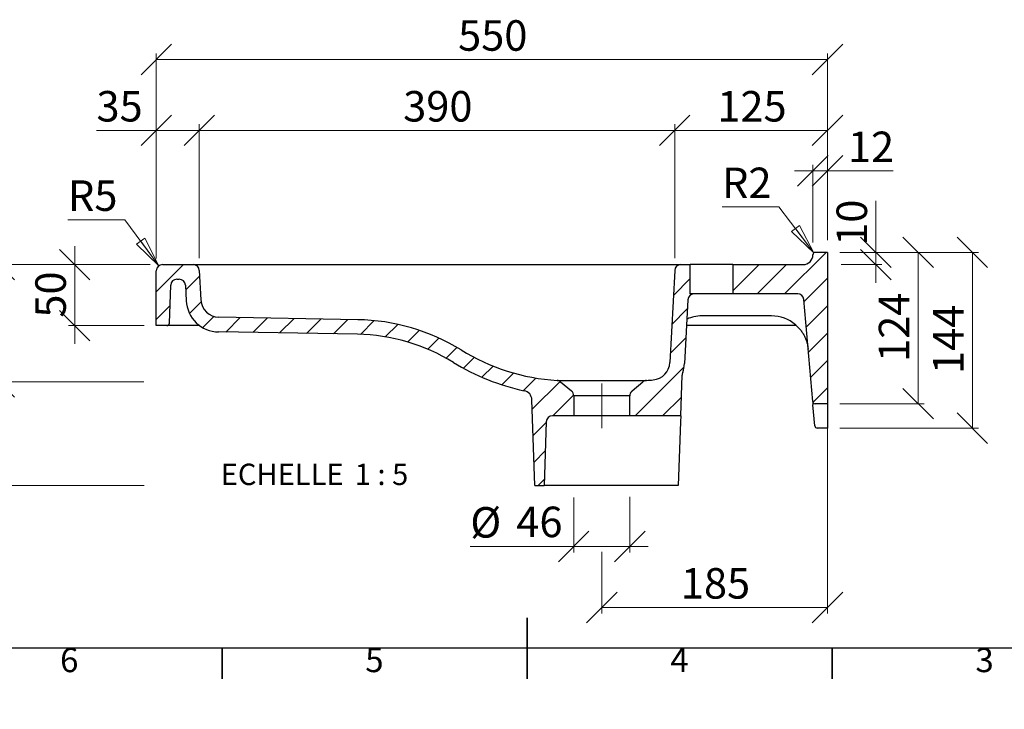
# Model space of a CAD drawing. Units: millimetres. Extents: x -197 to 415, y 0 to 292.
# Drawn here: x 127 to 288, y 0 to 113 of the extents above; entities that cross this region are included whole.
import ezdxf

# ---------------------------------------------------------------- set-up
doc = ezdxf.new("R2010")
doc.units = ezdxf.units.MM
doc.linetypes.add('CENTERX2', pattern=[20.319999999999997, 12.7, -2.54, 2.54, -2.54])
doc.styles.add('SLDTEXTSTYLE0', font='TXT', dxfattribs={"width": 0.75})
doc.styles.add('SLDTEXTSTYLE3', font='TXT', dxfattribs={"width": 0.65})
doc.dimstyles.new('SLDDIMSTYLE7', dxfattribs={"dimtxt": 5, "dimasz": 5, "dimexe": 0, "dimexo": 0.0625, "dimgap": 1.25, "dimtad": 1, "dimdec": 0, "dimlfac": 5, "dimrnd": 1e-09, "dimzin": 12, "dimdsep": 46, "dimtxsty": 'SLDTEXTSTYLE0', "dimblk1": 'OBLIQUE', "dimblk2": 'OBLIQUE', "dimsah": 1, "dimcen": 0.09, "dimadec": 0, "dimazin": 3, "dimtfac": 1, "dimtdec": 0, "dimtofl": 0, "dimtmove": 0, "dimatfit": 3, "dimldrblk": 'OBLIQUE', "dimfxl": 0, "dimfrac": 2, "dimtolj": 1, "dimtzin": 12, "dimarcsym": 0})
doc.dimstyles.new('SLDDIMSTYLE8', dxfattribs={"dimtxt": 5, "dimasz": 5, "dimexe": 0, "dimexo": 0.0625, "dimgap": 1.25, "dimtad": 1, "dimdec": 0, "dimlfac": 5, "dimrnd": 1e-09, "dimzin": 12, "dimdsep": 46, "dimtxsty": 'SLDTEXTSTYLE0', "dimblk1": 'OBLIQUE', "dimblk2": 'OBLIQUE', "dimsah": 1, "dimcen": 0.09, "dimadec": 0, "dimazin": 3, "dimtfac": 1, "dimtdec": 0, "dimtmove": 0, "dimatfit": 0, "dimldrblk": 'OBLIQUE', "dimfxl": 0, "dimfrac": 2, "dimtolj": 1, "dimtzin": 12, "dimarcsym": 0})
doc.dimstyles.new('SLDDIMSTYLE9', dxfattribs={"dimtxt": 5, "dimasz": 5, "dimexe": 0, "dimexo": 0.0625, "dimgap": 1.25, "dimtad": 0, "dimtih": 1, "dimtoh": 1, "dimdec": 0, "dimlfac": 5, "dimrnd": 1e-09, "dimzin": 12, "dimdsep": 46, "dimtxsty": 'SLDTEXTSTYLE0', "dimblk1": 'NONE', "dimblk2": 'NONE', "dimsah": 1, "dimcen": 0, "dimadec": 0, "dimazin": 3, "dimtfac": 1, "dimtdec": 0, "dimtofl": 0, "dimtmove": 0, "dimatfit": 3, "dimldrblk": 'NONE', "dimfxl": 0, "dimfrac": 2, "dimtolj": 1, "dimtzin": 12, "dimarcsym": 0})
pattern_1 = [(45, (0, 0), (-2.245064030267288, 2.245064030267288), [])]

# ---------------------------------------------------------------- blocks, each defined once
blk = doc.blocks.new('_Oblique')
at = {"color": 0, "linetype": 'ByBlock', "lineweight": -2}
blk.add_line((-0.5, -0.5), (0.5, 0.5), dxfattribs=at)
blk = doc.blocks.new('_D_29')
at = {"color": 7, "linetype": 'Continuous', "lineweight": 0}
for p, q in [((261.2222018097141, 74.88000123658466), (275.0676721589938, 74.88000123658466)), ((274.0676721589938, 74.88000123658466), (274.0676721589938, 50.08000123658462)), ((261.2222018097141, 50.08000123658462), (275.0676721589938, 50.08000123658462))]:
    blk.add_line(p, q, dxfattribs=at)
at = {"color": 7, "linetype": 'Continuous', "lineweight": 18, "xscale": 5, "yscale": 5}
for p, rotation in [((274.0676721589938, 74.88000123658466, 124.9999999999999), 90.0000000000004), ((274.0676721589938, 50.08000123658462, 124.9999999999999), 270.0000000000004)]:
    blk.add_blockref('_Oblique', p, dxfattribs=dict(at, rotation=rotation))
at = {"color": 7, "linetype": 'Continuous', "lineweight": 18, "insert": (267.622333110888, 56.93833482572117), "char_height": 5, "attachment_point": 1, "rotation": 90.00000000000041, "style": 'SLDTEXTSTYLE0'}
blk.add_mtext('124', dxfattribs=at)
blk = doc.blocks.new('_D_30')
at = {"color": 7, "linetype": 'Continuous', "lineweight": 0}
for p, q in [((261.2222018097141, 74.88000123658466), (283.9545074376614, 74.88000123658466)), ((282.9545074376614, 74.88000123658466), (282.9545074376614, 46.08000123658462)), ((261.2222018097141, 46.08000123658462), (283.9545074376614, 46.08000123658462))]:
    blk.add_line(p, q, dxfattribs=at)
at = {"color": 7, "linetype": 'Continuous', "lineweight": 18, "xscale": 5, "yscale": 5}
for p, rotation in [((282.9545074376614, 74.88000123658466, 124.9999999999999), 90.0000000000004), ((282.9545074376614, 46.08000123658462, 124.9999999999999), 270.0000000000004)]:
    blk.add_blockref('_Oblique', p, dxfattribs=dict(at, rotation=rotation))
at = {"color": 7, "linetype": 'Continuous', "lineweight": 18, "insert": (276.5091683895556, 54.93833482572121), "char_height": 5, "attachment_point": 1, "rotation": 90.00000000000041, "style": 'SLDTEXTSTYLE0'}
blk.add_mtext('144', dxfattribs=at)
blk = doc.blocks.new('_D_31')
at = {"color": 7, "linetype": 'Continuous', "lineweight": 0}
for p, q in [((267.1406099549534, 74.88000123658466), (267.1406099549534, 83.34611844171206)), ((261.2222018097141, 74.88000123658466), (268.1406099549534, 74.88000123658466)), ((267.1406099549534, 74.88000123658466), (267.1406099549534, 72.88000123658466)), ((261.437618463141, 72.88000123658466), (268.1406099549534, 72.88000123658466)), ((267.1406099549534, 72.88000123658466), (267.1406099549534, 69.88000123658465))]:
    blk.add_line(p, q, dxfattribs=at)
at = {"color": 7, "linetype": 'Continuous', "lineweight": 18, "xscale": 5, "yscale": 5}
for p, rotation in [((267.1406099549534, 74.88000123658466, 124.9999999999999), 270.0000000000004), ((267.1406099549534, 72.88000123658466, 124.9999999999999), 90.0000000000004)]:
    blk.add_blockref('_Oblique', p, dxfattribs=dict(at, rotation=rotation))
at = {"color": 7, "linetype": 'Continuous', "lineweight": 18, "insert": (260.6952709068476, 75.95722958345328), "char_height": 5, "attachment_point": 1, "rotation": 90.00000000000041, "style": 'SLDTEXTSTYLE0'}
blk.add_mtext('10', dxfattribs=at)
blk = doc.blocks.new('_D_32')
at = {"color": 7, "linetype": 'Continuous', "lineweight": 0}
for p, q in [((256.822201809714, 76.48000123658466), (256.822201809714, 89.23313855732864)), ((259.2222018097141, 76.88000123658466), (259.222201809714, 89.23313855732864)), ((256.822201809714, 88.23313855732864), (253.822201809714, 88.23313855732864)), ((256.822201809714, 88.23313855732864), (259.222201809714, 88.23313855732864)), ((259.222201809714, 88.23313855732864), (269.953435430455, 88.23313855732864))]:
    blk.add_line(p, q, dxfattribs=at)
at = {"color": 7, "linetype": 'Continuous', "lineweight": 18, "xscale": 5, "yscale": 5}
blk.add_blockref('_Oblique', (256.822201809714, 88.23313855732864, 124.9999999999999), dxfattribs=at)
at = {"color": 7, "linetype": 'Continuous', "lineweight": 18, "xscale": 5, "yscale": 5, "rotation": 180.0000000000005}
blk.add_blockref('_Oblique', (259.222201809714, 88.23313855732864, 124.9999999999999), dxfattribs=at)
at = {"color": 7, "linetype": 'Continuous', "lineweight": 18, "insert": (262.5645465721963, 94.67847760543445), "char_height": 5, "attachment_point": 1, "style": 'SLDTEXTSTYLE0'}
blk.add_mtext('12', dxfattribs=at)
blk = doc.blocks.new('_D_33')
at = {"color": 7, "linetype": 'Continuous', "lineweight": 0}
for p, q in [((234.1725368416743, 73.9323371928276), (234.1725368416743, 95.88000123658546)), ((259.2222018097141, 76.88000123658466), (259.222201809714, 95.88000123658551)), ((234.1725368416743, 94.88000123658546), (259.222201809714, 94.8800012365855))]:
    blk.add_line(p, q, dxfattribs=at)
at = {"color": 7, "linetype": 'Continuous', "lineweight": 18, "xscale": 5, "yscale": 5, "rotation": 180.0000000000005}
blk.add_blockref('_Oblique', (234.1725368416743, 94.88000123658546, 124.9999999999999), dxfattribs=at)
at = {"color": 7, "linetype": 'Continuous', "lineweight": 18, "xscale": 5, "yscale": 5}
blk.add_blockref('_Oblique', (259.222201809714, 94.8800012365855, 124.9999999999999), dxfattribs=at)
at = {"color": 7, "linetype": 'Continuous', "lineweight": 18, "insert": (241.1557029148307, 101.3253402846913), "char_height": 5, "attachment_point": 1, "style": 'SLDTEXTSTYLE0'}
blk.add_mtext('125', dxfattribs=at)
blk = doc.blocks.new('_D_34')
at = {"color": 7, "linetype": 'Continuous', "lineweight": 0}
for p, q in [((156.2718667777537, 73.9323371928276), (156.2718667777537, 95.88000123658637)), ((234.1725368416743, 73.9323371928276), (234.1725368416743, 95.88000123658637)), ((234.1725368416743, 94.88000123658637), (156.2718667777537, 94.88000123658637))]:
    blk.add_line(p, q, dxfattribs=at)
at = {"color": 7, "linetype": 'Continuous', "lineweight": 18, "xscale": 5, "yscale": 5, "rotation": 180.0000000000004}
blk.add_blockref('_Oblique', (156.2718667777537, 94.88000123658637, 124.9999999999999), dxfattribs=at)
at = {"color": 7, "linetype": 'Continuous', "lineweight": 18, "xscale": 5, "yscale": 5}
blk.add_blockref('_Oblique', (234.1725368416743, 94.88000123658637, 124.9999999999999), dxfattribs=at)
at = {"color": 7, "linetype": 'Continuous', "lineweight": 18, "insert": (189.6805353988507, 101.3253402846922), "char_height": 5, "attachment_point": 1, "style": 'SLDTEXTSTYLE0'}
blk.add_mtext('390', dxfattribs=at)
blk = doc.blocks.new('_D_35')
at = {"color": 7, "linetype": 'Continuous', "lineweight": 0}
for p, q in [((149.222201809714, 73.88000123658466), (149.222201809714, 95.88000123658725)), ((156.2718667777537, 73.9323371928276), (156.2718667777537, 95.88000123658725)), ((149.222201809714, 94.88000123658725), (139.4180976453037, 94.88000123658725)), ((156.2718667777537, 94.88000123658725), (149.222201809714, 94.88000123658725)), ((156.2718667777537, 94.88000123658725), (159.2718667777537, 94.88000123658725))]:
    blk.add_line(p, q, dxfattribs=at)
at = {"color": 7, "linetype": 'Continuous', "lineweight": 18, "xscale": 5, "yscale": 5}
blk.add_blockref('_Oblique', (149.222201809714, 94.88000123658725, 124.9999999999999), dxfattribs=at)
at = {"color": 7, "linetype": 'Continuous', "lineweight": 18, "xscale": 5, "yscale": 5, "rotation": 180.0000000000004}
blk.add_blockref('_Oblique', (156.2718667777537, 94.88000123658725, 124.9999999999999), dxfattribs=at)
at = {"color": 7, "linetype": 'Continuous', "lineweight": 18, "insert": (139.4180976453037, 101.325340284693), "char_height": 5, "attachment_point": 1, "style": 'SLDTEXTSTYLE0'}
blk.add_mtext('35', dxfattribs=at)
blk = doc.blocks.new('_D_36')
at = {"color": 7, "linetype": 'Continuous', "lineweight": 0}
for p, q in [((149.222201809714, 73.88000123658466), (149.2222018097139, 107.4818028481936)), ((259.2222018097141, 76.88000123658466), (259.222201809714, 107.4818028481938)), ((149.2222018097139, 106.4818028481936), (259.222201809714, 106.4818028481938))]:
    blk.add_line(p, q, dxfattribs=at)
at = {"color": 7, "linetype": 'Continuous', "lineweight": 18, "xscale": 5, "yscale": 5, "rotation": 180.0000000000005}
blk.add_blockref('_Oblique', (149.2222018097139, 106.4818028481936, 124.9999999999999), dxfattribs=at)
at = {"color": 7, "linetype": 'Continuous', "lineweight": 18, "xscale": 5, "yscale": 5}
blk.add_blockref('_Oblique', (259.222201809714, 106.4818028481938, 124.9999999999999), dxfattribs=at)
at = {"color": 7, "linetype": 'Continuous', "lineweight": 18, "insert": (198.6805353988506, 112.9271418962995), "char_height": 5, "attachment_point": 1, "style": 'SLDTEXTSTYLE0'}
blk.add_mtext('550', dxfattribs=at)
blk = doc.blocks.new('_D_37')
at = {"color": 7, "linetype": 'Continuous', "lineweight": 0}
for p, q in [((259.2222018097141, 47.81680929391488), (259.2222018097142, 15.69263149476144)), ((222.2222018097142, 25.79776969230242), (222.2222018097142, 15.69263149476136)), ((259.2222018097142, 16.69263149476144), (222.2222018097142, 16.69263149476136))]:
    blk.add_line(p, q, dxfattribs=at)
at = {"color": 7, "linetype": 'Continuous', "lineweight": 18, "xscale": 5, "yscale": 5, "rotation": 180.0000000000005}
blk.add_blockref('_Oblique', (222.2222018097142, 16.69263149476136, 124.9999999999999), dxfattribs=at)
at = {"color": 7, "linetype": 'Continuous', "lineweight": 18, "xscale": 5, "yscale": 5}
blk.add_blockref('_Oblique', (259.2222018097142, 16.69263149476144, 124.9999999999999), dxfattribs=at)
at = {"color": 7, "linetype": 'Continuous', "lineweight": 18, "insert": (235.1805353988508, 23.13797054286719), "char_height": 5, "attachment_point": 1, "style": 'SLDTEXTSTYLE0'}
blk.add_mtext('185', dxfattribs=at)
blk = doc.blocks.new('_D_38')
at = {"color": 7, "linetype": 'Continuous', "lineweight": 0}
for p, q in [((217.622201809714, 34.72059624302533), (217.622201809714, 25.69263149476139)), ((226.822201809714, 34.80217146936173), (226.822201809714, 25.69263149476139)), ((217.622201809714, 26.69263149476139), (200.679406874918, 26.69263149476139)), ((217.622201809714, 26.69263149476139), (226.822201809714, 26.69263149476139)), ((226.822201809714, 26.69263149476139), (229.822201809714, 26.69263149476139))]:
    blk.add_line(p, q, dxfattribs=at)
at = {"color": 7, "linetype": 'Continuous', "lineweight": 18, "xscale": 5, "yscale": 5}
blk.add_blockref('_Oblique', (217.622201809714, 26.69263149476139, 124.9999999999999), dxfattribs=at)
at = {"color": 7, "linetype": 'Continuous', "lineweight": 18, "xscale": 5, "yscale": 5, "rotation": 180.0000000000004}
blk.add_blockref('_Oblique', (226.822201809714, 26.69263149476139, 124.9999999999999), dxfattribs=at)
at = {"color": 7, "linetype": 'Continuous', "lineweight": 18, "char_height": 5, "attachment_point": 1, "style": 'SLDTEXTSTYLE0'}
for s, insert in [('%%c', (200.679406874918, 33.13797065928251)), ('46', (208.2200319293073, 33.2143594830823))]:
    blk.add_mtext(s, dxfattribs=dict(at, insert=insert))
blk = doc.blocks.new('_D_39')
at = {"color": 7, "linetype": 'Continuous', "lineweight": 0}
for p, q in [((148.2222018097142, 72.88000123658466), (122.4882265527258, 72.88000123658466)), ((123.4882265527258, 72.88000123658466), (123.4882265527258, 53.66665780187888)), ((147.1716475332053, 53.66665780187888), (122.4882265527258, 53.66665780187888))]:
    blk.add_line(p, q, dxfattribs=at)
at = {"color": 7, "linetype": 'Continuous', "lineweight": 18, "xscale": 5, "yscale": 5}
for p, rotation in [((123.4882265527258, 72.88000123658466, 124.9999999999999), 90.0000000000004), ((123.4882265527258, 53.66665780187888, 124.9999999999999), 270.0000000000004)]:
    blk.add_blockref('_Oblique', p, dxfattribs=dict(at, rotation=rotation))
at = {"color": 7, "linetype": 'Continuous', "lineweight": 18, "insert": (117.04288750462, 59.57888509010233), "char_height": 5, "attachment_point": 1, "rotation": 90.00000000000041, "style": 'SLDTEXTSTYLE0'}
blk.add_mtext('95', dxfattribs=at)
blk = doc.blocks.new('_D_40')
at = {"color": 7, "linetype": 'Continuous', "lineweight": 0}
for p, q in [((135.8455857461459, 72.88000123658466), (135.8455857461459, 75.88000123658466)), ((148.222201809714, 72.88000123658466), (134.8455857461458, 72.88000123658466)), ((135.8455857461459, 72.88000123658466), (135.8455857461459, 62.88000123658466)), ((147.222201809714, 62.88000123658466), (134.8455857461458, 62.88000123658466)), ((135.8455857461459, 62.88000123658466), (135.8455857461459, 59.88000123658465))]:
    blk.add_line(p, q, dxfattribs=at)
at = {"color": 7, "linetype": 'Continuous', "lineweight": 18, "xscale": 5, "yscale": 5}
for p, rotation in [((135.8455857461459, 72.88000123658466, 124.9999999999999), 270.0000000000004), ((135.8455857461459, 62.88000123658466, 124.9999999999999), 90.0000000000004)]:
    blk.add_blockref('_Oblique', p, dxfattribs=dict(at, rotation=rotation))
at = {"color": 7, "linetype": 'Continuous', "lineweight": 18, "insert": (129.4002466980401, 64.18555680745523), "char_height": 5, "attachment_point": 1, "rotation": 90.00000000000041, "style": 'SLDTEXTSTYLE0'}
blk.add_mtext('50', dxfattribs=at)
blk = doc.blocks.new('_D_41')
at = {"color": 7, "linetype": 'Continuous', "lineweight": 0}
blk.add_line((144.0718713153145, 80.23479063796431), (134.741315848752, 80.23479063796431), dxfattribs=at)
at = {"color": 7, "linetype": 'Continuous', "lineweight": 18, "insert": (134.741315848752, 86.6801296860701), "char_height": 5, "attachment_point": 1, "style": 'SLDTEXTSTYLE0'}
blk.add_mtext('R5', dxfattribs=at)
blk = doc.blocks.new('_None')
blk = doc.blocks.new('_D_42')
at = {"color": 7, "linetype": 'Continuous', "lineweight": 0}
for p, q in [((148.2222018097142, 72.88000123658466), (108.2222018097141, 72.88000123658466)), ((109.2222018097141, 72.88000123658466), (109.2222018097141, 36.69263149476051)), ((147.2282894535204, 36.69263149476051), (108.2222018097141, 36.69263149476051))]:
    blk.add_line(p, q, dxfattribs=at)
at = {"color": 7, "linetype": 'Continuous', "lineweight": 18, "xscale": 5, "yscale": 5}
for p, rotation in [((109.2222018097141, 72.88000123658466, 124.9999999999999), 90.0000000000004), ((109.2222018097141, 36.69263149476051, 124.9999999999999), 270.0000000000004)]:
    blk.add_blockref('_Oblique', p, dxfattribs=dict(at, rotation=rotation))
at = {"color": 7, "linetype": 'Continuous', "lineweight": 18, "insert": (102.7768627616083, 49.24464995480911), "char_height": 5, "attachment_point": 1, "rotation": 90.00000000000041, "style": 'SLDTEXTSTYLE0'}
blk.add_mtext('180', dxfattribs=at)
blk = doc.blocks.new('_D_43')
at = {"color": 7, "linetype": 'Continuous', "lineweight": 0}
blk.add_line((251.2612193530072, 82.33126672647684), (241.9306638864446, 82.33126672647684), dxfattribs=at)
at = {"color": 7, "linetype": 'Continuous', "lineweight": 18, "insert": (241.9306638864446, 88.77660577458263), "char_height": 5, "attachment_point": 1, "style": 'SLDTEXTSTYLE0'}
blk.add_mtext('R2', dxfattribs=at)
blk = doc.blocks.new('SW_NOTE_0_3')
at = {"color": 0, "linetype": 'Continuous', "lineweight": 0, "char_height": 3.5, "attachment_point": 2}
for s, insert, style in [('ECHELLE', (9.29687500000001, 4.511737089201877), 'SLDTEXTSTYLE0'), ('1 : 5', (25.57357469201088, 4.511737089201877), 'SLDTEXTSTYLE3')]:
    blk.add_mtext(s, dxfattribs=dict(at, insert=insert, style=style))
blk = doc.blocks.new('_Closed')
at = {"color": 0, "linetype": 'ByBlock', "lineweight": -2}
for p, q in [((-1, 0.166667), (0, 0)), ((-1, 0.166667), (-1, -0.166667)), ((0, 0), (-1, -0.166667)), ((0, 0), (-1, 0))]:
    blk.add_line(p, q, dxfattribs=at)

msp = doc.modelspace()

# ---------------------------------------------------------------- hatches: boundary and pattern name
at = {"linetype": 'Continuous', "lineweight": 18}
h = msp.add_hatch(dxfattribs=at)
h.set_pattern_fill('ANSI31', style=0)
h.set_pattern_definition(pattern_1)
edge = h.paths.add_edge_path(flags=0)
edge.add_line((259.2222018097141, 50.08000123658462), (259.2222018097141, 74.88000123658466))
edge.add_line((259.2222018097141, 74.88000123658466), (257.2222018097141, 74.88000123658466))
edge.add_arc((257.2222018097141, 74.48000123658466), 0.4, 90, 180)
edge.add_arc((255.2222018097141, 74.48000123658466), 1.6, 270, 360, ccw=False)
edge.add_line((255.2222018097141, 72.88000123658466), (243.7222018097141, 72.88000123658466))
edge.add_line((243.7222018097141, 72.88000123658466), (243.7222018097141, 68.08000123658465))
edge.add_line((243.7222018097141, 68.08000123658465), (254.33107469223, 68.08000123658465))
edge.add_arc((254.33107469223, 67.08000123658465), 1, 4.999999999999716, 89.9999999999992, ccw=False)
edge.add_line((255.3272693903217, 67.16715697933232), (256.7902564000843, 50.44513893948556))
edge.add_arc((257.1887342793211, 50.48000123658462), 0.4, 184.9999999999999, 270.0000000000008)
edge.add_line((257.1887342793211, 50.08000123658462), (259.2222018097141, 50.08000123658462))
h = msp.add_hatch(dxfattribs=at)
h.set_pattern_fill('ANSI31', style=0)
h.set_pattern_definition(pattern_1)
edge = h.paths.add_edge_path(flags=0)
edge.add_line((210.7869798977902, 50.70125508572107), (211.2761718131068, 36.69263149476051))
edge.add_line((211.2761718131068, 36.69263149476051), (212.7682318063213, 36.69263149476051))
edge.add_line((212.7682318063213, 36.69263149476051), (213.1326265263152, 47.12753099146301))
edge.add_arc((214.1320173533343, 47.09263149476051), 1, 89.9999999999992, 177.9999999999992, ccw=False)
edge.add_line((214.1320173533343, 48.09263149476051), (217.622201809714, 48.09263149476051))
edge.add_line((217.622201809714, 48.09263149476051), (217.622201809714, 51.39985446360414))
edge.add_arc((216.622201809714, 51.39985446360414), 1, 0, 49.99999999999919)
edge.add_line((217.2649894194006, 52.16589890672313), (215.476454614481, 53.66665780187888))
edge.add_arc((214.8336670047944, 52.90061335875991), 1, 50.00000000000018, 86.44873221638566)
edge.add_arc((217.0016243219739, 87.83340541824018), 33.99999999999999, 238.3503159151658, 266.44873221639637, ccw=False)
edge.add_arc((181.6394319388816, 30.46450984175846), 33.39194929517985, 58.35031591516579, 89.0000000000004)
edge.add_line((182.2222018097141, 63.85137338132313), (159.4691184796422, 64.24852992816652))
edge.add_arc((159.521475698954, 67.24807301363568), 3, 183.0000000000002, 269.0000000000009, ccw=False)
edge.add_line((156.5255870946903, 67.09106514490684), (156.2718667777537, 71.9323371928276))
edge.add_arc((155.2732372429991, 71.88000123658465), 1, 3.000000000000631, 90)
edge.add_line((155.2732372429991, 72.88000123658466), (150.222201809714, 72.88000123658466))
edge.add_arc((150.222201809714, 71.88000123658465), 1, 90, 180)
edge.add_line((149.222201809714, 71.88000123658465), (149.222201809714, 62.88000123658466))
edge.add_line((149.222201809714, 62.88000123658466), (150.9705284516539, 62.88000123658466))
edge.add_arc((150.9705284516539, 63.28000123658466), 0.4, 270.0000000000008, 357.9999999999998)
edge.add_line((151.3702847824616, 63.26604143790365), (151.588499757502, 69.51490073328716))
edge.add_arc((152.5878905845211, 69.48000123658466), 1, 89.9999999999992, 177.9999999999987, ccw=False)
edge.add_line((152.5878905845211, 70.48000123658466), (152.9957222828834, 70.48000123658466))
edge.add_arc((152.9957222828834, 69.48000123658466), 1, 2.9999999999990905, 89.9999999999992, ccw=False)
edge.add_line((153.994351817638, 69.5323371928276), (154.1288762112793, 66.96545884992378))
edge.add_arc((159.521475698954, 67.24807301363568), 5.4, 183.0000000000008, 269.0000000000013)
edge.add_line((159.4272327041927, 61.84889545979117), (182.1803160342646, 61.45173891294779))
edge.add_arc((181.6394319388816, 30.46450984175846), 30.99194929517984, 58.35031591516503, 88.99999999999972, ccw=False)
edge.add_arc((217.0016243219739, 87.83340541824018), 36.4, 238.3503159151666, 258.1340352518812)
edge.add_arc((209.1879545745596, 50.64541589099706), 1.6, 1.9999999999994884, 78.13403525188028, ccw=False)
h = msp.add_hatch(dxfattribs=at)
h.set_pattern_fill('ANSI31', style=0)
h.set_pattern_definition(pattern_1)
edge = h.paths.add_edge_path(flags=0)
edge.add_line((228.9679490049471, 53.66665780187888), (227.1794142000275, 52.16589890672313))
edge.add_arc((227.822201809714, 51.39985446360414), 1, 129.9999999999996, 180)
edge.add_line((226.822201809714, 51.39985446360414), (226.822201809714, 48.09263149476051))
edge.add_line((226.822201809714, 48.09263149476051), (235.1663285785273, 48.09263149476051))
edge.add_line((235.1663285785273, 48.09263149476051), (235.3982257360581, 54.73329723340259))
edge.add_arc((236.9972510592887, 54.67745803867859), 1.6, 160.8540067961214, 177.9999999999992, ccw=False)
edge.add_arc((230.3844494850362, 56.9732923836531), 5.4, 340.8540067961233, 357.0000000000009)
edge.add_line((235.7770489727109, 56.69067821994121), (236.3242731315108, 67.1323371928276))
edge.add_arc((237.3229026662653, 67.08000123658465), 1, 89.9999999999992, 176.9999999999985, ccw=False)
edge.add_line((237.3229026662653, 68.08000123658465), (236.7222018097141, 68.08000123658465))
edge.add_line((236.7222018097141, 68.08000123658465), (236.7222018097141, 72.88000123658466))
edge.add_line((236.7222018097141, 72.88000123658466), (235.1711663764289, 72.88000123658466))
edge.add_arc((235.1711663764289, 71.88000123658465), 1, 90, 176.9999999999995)
edge.add_line((234.1725368416743, 71.9323371928276), (233.3803380893, 56.81628451492428))
edge.add_arc((230.3844494850362, 56.9732923836531), 3, 275.4451375544518, 357.0000000000001, ccw=False)
edge.add_arc((227.4427792974542, 87.83340541824018), 33.99999999999999, 273.55126778360363, 275.4451375544517, ccw=False)
edge.add_arc((229.6107366146337, 52.90061335875991), 1, 93.55126778361434, 129.9999999999998)

# ---------------------------------------------------------------- linework, layer by layer
at = {"color": 7, "linetype": 'Continuous', "lineweight": 0}
for p, q in [((256.9803223236415, 74.79858295956522), (251.2612193530072, 82.33126672647684)), ((149.6293670529608, 72.68532536461346), (144.0718713153145, 80.23479063796431))]:
    msp.add_line(p, q, dxfattribs=at)
at = {"color": 7, "linetype": 'Continuous', "lineweight": 25}
for p, q in [((259.2222018097141, 74.88000123658466), (257.2222018097141, 74.88000123658469)), ((259.2222018097141, 74.88000123658466), (259.2222018097141, 50.08000123658462)), ((150.222201809714, 72.88000123658466), (155.2732372429991, 72.88000123658466)), ((155.2732372429991, 72.88000123658466), (160.266384916772, 72.88000123658466)), ((160.266384916772, 72.88000123658466), (230.1780187026561, 72.88000123658466)), ((230.1780187026561, 72.88000123658466), (235.1711663764289, 72.88000123658466)), ((235.1711663764289, 72.88000123658466), (236.7222018097141, 72.88000123658466)), ((236.7222018097141, 68.08000123658464), (236.7222018097141, 72.88000123658466)), ((243.7222018097141, 72.88000123658466), (236.7222018097141, 72.88000123658466)), ((243.7222018097141, 72.88000123658466), (243.7222018097141, 68.08000123658464)), ((243.7222018097141, 72.88000123658466), (255.2222018097141, 72.88000123658466)), ((149.222201809714, 62.88000123658465), (149.222201809714, 71.88000123658465)), ((156.2718667777537, 71.9323371928276), (156.5255870946903, 67.09106514490684)), ((234.1725368416743, 71.9323371928276), (233.3803380893, 56.81628451492431)), ((151.3702847824616, 63.26604143790365), (151.588499757502, 69.51490073328716)), ((152.5878905845211, 70.48000123658466), (152.9957222828834, 70.48000123658466)), ((153.994351817638, 69.5323371928276), (154.1288762112793, 66.9654588499237)), ((237.3229026662653, 68.08000123658464), (236.7222018097141, 68.08000123658464)), ((243.7222018097141, 68.08000123658464), (237.3229026662653, 68.08000123658464)), ((254.33107469223, 68.08000123658466), (243.7222018097141, 68.08000123658464)), ((236.3242731315108, 67.1323371928276), (235.7770489727109, 56.69067821994128)), ((256.7902564000843, 50.44513893948555), (255.3272693903217, 67.16715697933232)), ((182.2222018097141, 63.85137338132311), (159.4691184796422, 64.2485299281665)), ((250.0643780108362, 64.48000123658466), (238.6440462603672, 64.48000123658466)), ((150.9705284516539, 62.88000123658465), (149.222201809714, 62.88000123658465)), ((156.3465821652223, 62.88000123658465), (150.9705284516539, 62.88000123658465)), ((182.1803160342646, 61.45173891294778), (159.4272327041928, 61.84889545979117)), ((254.1332320412968, 62.88000123658465), (236.1014176472784, 62.88000123658465)), ((214.8956086424283, 53.8986931318879), (229.5487949769998, 53.89869313188789)), ((215.476454614481, 53.66665780187888), (217.2649894194006, 52.16589890672312)), ((227.1794142000275, 52.16589890672312), (228.9679490049471, 53.66665780187888)), ((235.1663285785273, 48.09263149476051), (235.3982257360581, 54.73329723340259)), ((211.2761718131068, 36.69263149476051), (210.7869798977902, 50.70125508572107)), ((217.622201809714, 51.39985446360414), (217.622201809714, 48.09263149476051)), ((226.822201809714, 51.39985446360414), (217.622201809714, 51.39985446360414)), ((226.822201809714, 48.09263149476051), (226.822201809714, 51.39985446360414)), ((256.7902564000843, 50.44513893948555), (256.8363090227143, 49.91875505414608)), ((259.2222018097141, 50.08000123658462), (257.1887342793211, 50.08000123658458)), ((259.2222018097141, 50.08000123658462), (259.2222018097141, 49.81680929391488)), ((257.1402110541881, 46.44513893948555), (256.8363090227143, 49.91875505414608)), ((259.2222018097141, 49.81680929391488), (259.2222018097141, 46.34319317925435)), ((213.1326265263152, 47.12753099146301), (212.7682318063213, 36.69263149476051)), ((217.622201809714, 48.09263149476051), (214.1320173533343, 48.09263149476051)), ((226.822201809714, 48.09263149476051), (217.622201809714, 48.09263149476051)), ((235.1663285785273, 48.09263149476051), (226.822201809714, 48.09263149476051)), ((235.1326265263152, 47.12753099146301), (234.7682318063213, 36.69263149476051)), ((235.1663285785273, 48.09263149476051), (235.1326265263152, 47.12753099146301)), ((259.2222018097141, 46.08000123658462), (257.5386889334247, 46.08000123658462)), ((259.2222018097141, 46.34319317925435), (259.2222018097141, 46.08000123658462)), ((211.2761718131068, 36.69263149476051), (212.7682318063213, 36.69263149476051)), ((219.2222018097141, 36.69263149476051), (212.7682318063213, 36.69263149476051)), ((234.7682318063213, 36.69263149476051), (219.2222018097141, 36.69263149476051)), ((410, 10), (10, 10))]:
    msp.add_line(p, q, dxfattribs=at)
at = {"color": 7, "linetype": 'CENTERX2', "lineweight": 18, "ltscale": 2}
msp.add_line((222.2222018097142, 46.09263149476075), (222.2222018097142, 53.39985446360438), dxfattribs=at)
at = {"color": 7, "linetype": 'Continuous', "lineweight": 35}
for p, q in [((210, 5.000000000000001), (210, 15.001)), ((160, 10), (160, 5.000000000000001)), ((210, 10), (210, 5.000000000000001)), ((260, 10), (260, 5.000000000000001))]:
    msp.add_line(p, q, dxfattribs=at)
at = {"color": 7, "linetype": 'Continuous', "lineweight": 25}
for centre, radius, start, end in [((255.222201809714, 74.48000123658466), 1.599999999999994, 270.0000000000018, 1.831999496522986e-12), ((257.2222018097141, 74.48000123658466), 0.4000000000000341, 90, 180), ((150.222201809714, 71.88000123658465), 1.000000000000014, 90, 180), ((155.2732372429991, 71.88000123658465), 1.000000000000026, 3.000000000000631, 89.99999999999937), ((235.1711663764289, 71.8800012365846), 1.000000000000057, 90, 176.9999999999973), ((152.5878905845211, 69.48000123658466), 1, 90.00000000000163, 177.9999999999989), ((152.9957222828834, 69.48000123658466), 1, 2.999999999999903, 90), ((237.3229026662653, 67.08000123658464), 1, 90, 176.9999999999987), ((254.33107469223, 67.08000123658465), 1.000000000000011, 5.000000000000554, 90), ((159.521475698954, 67.24807301363568), 5.399999999999989, 183.0000000000008, 269.0000000000013), ((159.521475698954, 67.24807301363566), 2.99999999999999, 183.0000000000007, 269.0000000000021), ((150.9705284516539, 63.28000123658466), 0.4000000000000128, 270.0000000000049, 358.0000000000015), ((181.6394319388816, 30.46450984175846), 33.39194929517984, 58.35031591516578, 89.0000000000004), ((250.0643780108362, 58.48000123658465), 6.000000000000007, 49.24575148708607, 89.99999999999974), ((181.6394319388816, 30.46450984175846), 30.99194929517985, 58.35031591516579, 89.00000000000044), ((217.0016243219739, 87.83340541824015), 33.99999999999999, 238.3503159151665, 266.4487322163979), ((217.0016243219739, 87.83340541824015), 36.39999999999998, 238.3503159151665, 258.134035251882), ((230.3844494850362, 56.9732923836531), 3.000000000000019, 275.4451375544618, 357.0000000000016), ((230.3844494850362, 56.9732923836531), 5.400000000000016, 340.8540067961234, 357.0000000000009), ((236.9972510592887, 54.67745803867854), 1.600000000000039, 160.854006796118, 177.9999999999986), ((214.8336670047944, 52.90061335875991), 0.9999999999999986, 50.00000000000018, 86.44873221638566), ((229.6107366146337, 52.90061335875991), 0.9999999999999986, 93.55126778361434, 129.9999999999998), ((227.4427792974548, 87.83340541824022), 34, 273.5512677836035, 275.4451375544523), ((209.1879545745596, 50.64541589099706), 1.599999999999982, 2.000000000000262, 78.13403525186288), ((216.622201809714, 51.39985446360415), 1.000000000000028, 4.071109992273301e-13, 49.99999999999887), ((227.822201809714, 51.39985446360414), 1, 129.9999999999998, 180), ((257.1887342793211, 50.48000123658461), 0.4000000000000379, 184.9999999999999, 270.0000000000002), ((214.1320173533343, 47.09263149476051), 1, 90, 178), ((257.5386889334247, 46.48000123658461), 0.3999999999999813, 185.0000000000006, 269.9999999999976)]:
    msp.add_arc(centre, radius, start, end, dxfattribs=at)
for points, knots in [([(237.3111899450932, 64.33027815150574), (237.1820122364213, 64.29814419068272), (236.9234004138393, 64.23381248623726), (236.653290201409, 64.1411939940658), (236.3932218688933, 64.04259893745774), (236.2637487252118, 63.98112156480462), (236.1564549514644, 63.93017556067996)], [0, 0, 0, 0, 0.3109084707999127, 0.6224340647968145, 0.687112918752702, 1, 1, 1, 1]), ([(253.981273557955, 63.02510071546968), (254.1398803439164, 62.88841587137308), (254.2889886166585, 62.74551856631128), (254.5701059517911, 62.44741709367887), (254.7023689298728, 62.29185566384482), (254.9493603649655, 61.96972061492064), (255.0616614925318, 61.80644060468894), (255.2671473664437, 61.47486886278335), (255.3603019694987, 61.30658396867507), (255.4869294698962, 61.05002668454597), (255.5269451642086, 60.96381924616077), (255.6027069179025, 60.78995896930422), (255.6385261404008, 60.70210515073295), (255.739038022551, 60.4379916486793), (255.7968314100347, 60.26128761230455), (255.8953987066259, 59.90590472966551), (255.9361647277516, 59.72722992345303), (255.9849682985211, 59.45722961672114), (255.9991728311923, 59.3668980603265), (256.0173892099261, 59.23083513794543), (256.0229459355708, 59.18538651833023), (256.0330253638705, 59.09428853459411), (256.0375773883075, 59.04829941128625), (256.0415461993867, 59.0029356930706)], [0, 0, 0, 0, 0.1249999999999999, 0.1249999999999999, 0.2499999999999999, 0.2499999999999999, 0.3749999999999998, 0.3749999999999998, 0.4999999999999998, 0.4999999999999998, 0.5625000000000011, 0.5625000000000011, 0.6250000000000023, 0.6250000000000023, 0.7500000000000022, 0.7500000000000022, 0.875000000000002, 0.875000000000002, 0.9375000000000013, 0.9375000000000013, 0.9687500000000007, 0.9687500000000007, 1, 1, 1, 1])]:
    msp.add_open_spline(points, degree=3, knots=knots, dxfattribs=at)
msp.add_open_spline([(238.6440462603672, 64.48000123658466), (238.1940852513146, 64.48000123658464), (237.7498041502436, 64.43005873580285), (237.3111899450932, 64.33027815150574)], degree=3, dxfattribs=at)

# ---------------------------------------------------------------- block references
at = {"color": 7, "linetype": 'Continuous', "lineweight": 18, "xscale": 5, "yscale": 5}
for p, rotation in [((256.9803223236415, 74.79858295956522, 124.9999999999999), 307.2071647638739), ((149.6293670529608, 72.68532536461346, 124.9999999999999), 306.3584302557755)]:
    msp.add_blockref('_Closed', p, dxfattribs=dict(at, rotation=rotation))
at = {"color": 7, "linetype": 'Continuous', "lineweight": 0}
msp.add_blockref('SW_NOTE_0_3', (160.5554583493832, 35.74247432569097), dxfattribs=at)

# ---------------------------------------------------------------- texts
at = {"color": 7, "linetype": 'Continuous', "lineweight": 0, "char_height": 3.968749999999999, "attachment_point": 2, "style": 'SLDTEXTSTYLE0'}
for s, insert in [('6', (134.9600369464606, 10.06015409000682)), ('5', (184.9600369464606, 10.06015409000682)), ('4', (234.9600369464606, 10.06015409000682)), ('3', (284.9600369464607, 10.06015409000682))]:
    msp.add_mtext(s, dxfattribs=dict(at, insert=insert))

# ---------------------------------------------------------------- dimensions: what is measured, and where the dimension line sits
at = {"color": 7, "linetype": 'Continuous', "lineweight": 18}
for base, p1, p2, angle, dimstyle, picture, middle in [((259.222201809714, 106.4818028481939), (149.222201809714, 71.88000123658465), (259.2222018097141, 74.88000123658466), 1.332363270198534e-13, 'SLDDIMSTYLE7', '_D_36', (204.222201809714, 106.4818028481937)), ((259.222201809714, 94.88000123658551), (234.1725368416743, 71.9323371928276), (259.2222018097141, 74.88000123658466), 1.300172276944232e-13, 'SLDDIMSTYLE7', '_D_33', (246.6973693256942, 94.88000123658549)), ((267.1406099549534, 72.88000123658466), (259.2222018097141, 74.88000123658466), (255.2222018097141, 72.88000123658466), 90.0000000000002, 'SLDDIMSTYLE8', '_D_31', (267.1406099549534, 79.65167401258275)), ((135.8455857461459, 62.88000123658466), (150.222201809714, 72.88000123658466), (149.222201809714, 62.88000123658466), 90.0000000000002, 'SLDDIMSTYLE8', '_D_40', (135.8455857461459, 67.88000123658465)), ((274.0676721589938, 50.08000123658462), (259.2222018097141, 74.88000123658466), (259.2222018097141, 50.08000123658462), 90.0000000000002, 'SLDDIMSTYLE7', '_D_29', (274.0676721589938, 62.48000123658463)), ((282.9545074376614, 46.08000123658462), (259.2222018097141, 74.88000123658466), (259.2222018097141, 46.08000123658462), 90.0000000000002, 'SLDDIMSTYLE7', '_D_30', (282.9545074376614, 60.48000123658465)), ((222.2222018097142, 16.69263149476136), (259.2222018097141, 49.81680929391488), (222.2222018097142, 46.09263149476075), 1.210329997702874e-13, 'SLDDIMSTYLE7', '_D_37', (240.7222018097142, 16.6926314947614))]:
    dim = msp.add_linear_dim(base=base, p1=p1, p2=p2, angle=angle, dimstyle=dimstyle, dxfattribs=at)
    dim.commit()
    dim.dimension.update_dxf_attribs({"geometry": picture, "text_midpoint": middle, "dimtype": 160})
for base, p1, p2, dimstyle, picture, middle in [((149.222201809714, 94.88000123658725), (156.2718667777537, 71.9323371928276), (149.222201809714, 71.88000123658465), 'SLDDIMSTYLE8', '_D_35', (143.112542074433, 94.88000123658725)), ((156.2718667777537, 94.88000123658638), (234.1725368416743, 71.9323371928276), (156.2718667777537, 71.9323371928276), 'SLDDIMSTYLE7', '_D_34', (195.222201809714, 94.88000123658638)), ((259.222201809714, 88.23313855732864), (256.822201809714, 74.48000123658466), (259.2222018097141, 74.88000123658466), 'SLDDIMSTYLE8', '_D_32', (266.2589910013256, 88.23313855732866))]:
    dim = msp.add_linear_dim(base=base, p1=p1, p2=p2, dimstyle=dimstyle, dxfattribs=at)
    dim.commit()
    dim.dimension.update_dxf_attribs({"geometry": picture, "text_midpoint": middle, "dimtype": 160})
for center, picture, middle in [((257.2222018097141, 74.48000123658466), '_D_43', (245.8021916197259, 86.30001685313671)), ((150.222201809714, 71.88000123658465), '_D_41', (138.6128435820332, 84.20354076462418))]:
    dim = msp.add_radius_dim(center=center, mpoint=(0, 0), dimstyle='SLDDIMSTYLE9', dxfattribs=at)
    dim.commit()
    dim.dimension.update_dxf_attribs({"geometry": picture, "text_midpoint": middle, "dimtype": 164})
for base, p2, text, picture, middle in [((109.222201809714, 36.69263149476051), (211.2761718131068, 36.69263149476051), '180', '_D_42', (109.222201809714, 54.78631636567258)), ((123.4882265527258, 53.66665780187888), (215.476454614481, 53.66665780187888), '95', '_D_39', (123.4882265527258, 63.27332951923177))]:
    dim = msp.add_linear_dim(base=base, p1=(150.2222018097142, 72.88000123658466), p2=p2, angle=90.0000000000002, text=text, dimstyle='SLDDIMSTYLE7', dxfattribs=at)
    dim.commit()
    dim.dimension.update_dxf_attribs({"geometry": picture, "text_midpoint": middle, "dimtype": 160})
dim = msp.add_linear_dim(base=(226.822201809714, 26.69263149476139), p1=(217.622201809714, 48.09263149476051), p2=(226.822201809714, 48.09263149476051), text='%%c<>', dimstyle='SLDDIMSTYLE8', dxfattribs=at)
dim.commit()
dim.dimension.update_dxf_attribs({"geometry": '_D_38', "text_midpoint": (208.1441640640727, 26.69263149476139), "dimtype": 160})

doc.saveas('drawing.dxf')
